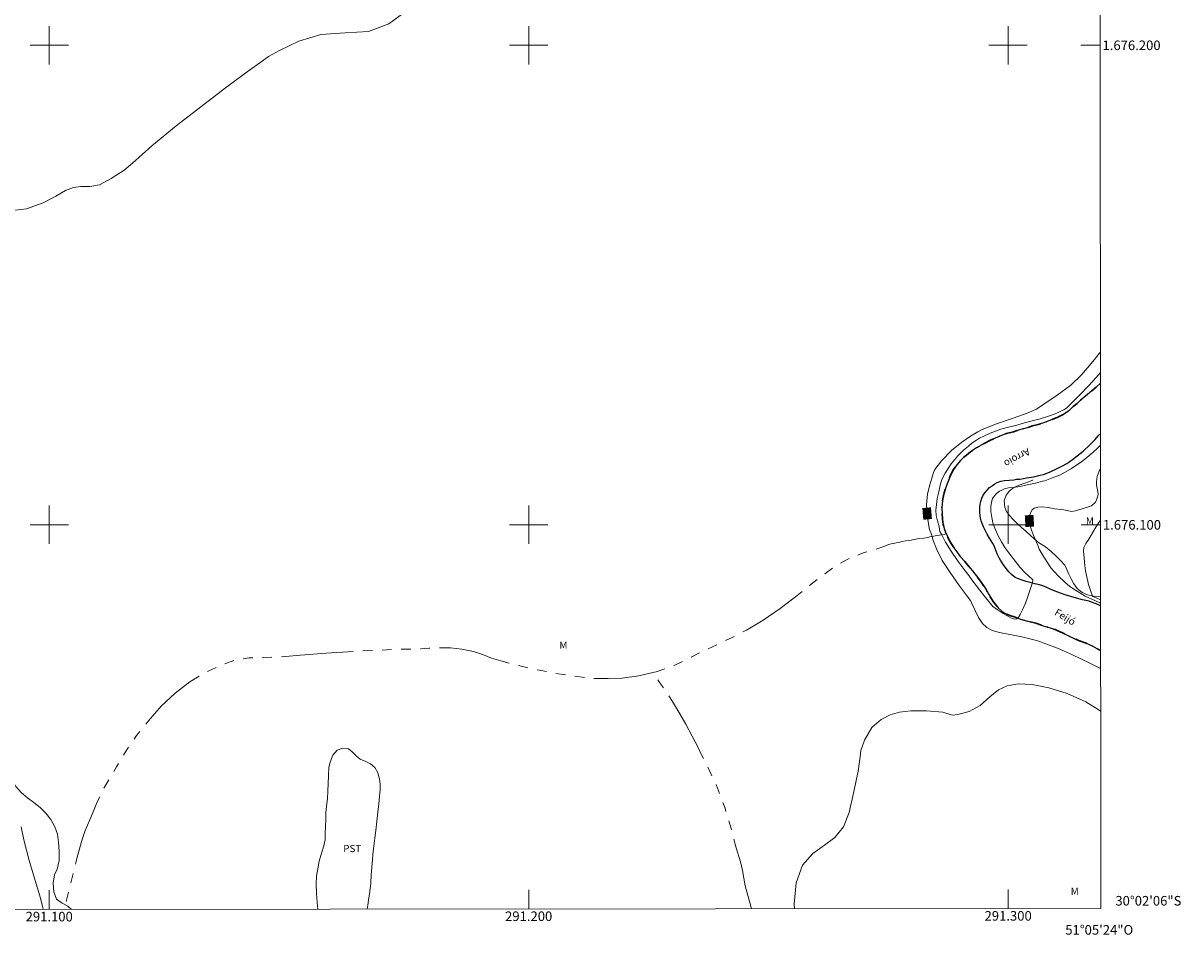
# Model space of a CAD drawing. Units: metres. Extents: x 290820 to 291336, y 1676014 to 1676579.
# Drawn here: x 291095 to 291336, y 1676014 to 1676205 of the extents above; entities that cross this region are included whole.
import ezdxf
from ezdxf.enums import TextEntityAlignment as Align

# ---------------------------------------------------------------- set-up
doc = ezdxf.new("R2010")
doc.units = ezdxf.units.M
doc.header["$MEASUREMENT"] = 0
doc.linetypes.add('Intermitente', pattern=[48, 15, -2, 2, -2, 2, -2, 2, -2, 2, -2, 15])
doc.linetypes.add('MUNICIPAL', pattern=[0.5, 0.25, -0.125, 0, -0.125])
for name, color, linetype, lineweight in [('Articulacao', 7, 'Continuous', 18), ('Coordenadas', 7, 'Continuous', 9), ('Limite_Municipal', 7, 'MUNICIPAL', 30), ('Malha_Coordenadas', 7, 'Continuous', 15), ('Rio_Intermitente', 5, 'Intermitente', 9), ('Rio_Perene', 5, 'Continuous', 25), ('Topon_Curvas_Mestras_Masc', 255, 'Continuous', 9), ('Topon_Rio_Perene', 5, 'Continuous', 9)]:
    doc.layers.add(name, color=color, linetype=linetype, lineweight=lineweight)
for name, color, linetype, lineweight, true_color in [('Curvas_Intermediarias', 7, 'Continuous', 9, 0x783c14), ('Curvas_Mestras', 7, 'Continuous', 20, 0x783c14), ('Topon_Cultura', 7, 'Continuous', 9, 0x00ff33), ('Topon_Curvas_Mestras', 7, 'Continuous', 9, 0x783c14), ('Topon_Vegetacao', 7, 'Continuous', 9, 0x00ff33), ('Vegetacao', 7, 'Orla8', 9, 0x00ff33)]:
    doc.layers.add(name, color=color, linetype=linetype, lineweight=lineweight, true_color=true_color)
doc.styles.add('Arial', font='arial.ttf', dxfattribs={"height": 1.5})
doc.styles.add('Arial Italic', font='ariali.ttf', dxfattribs={"height": 1.5})
doc.styles.get("Standard").update_dxf_attribs({"font": 'arial.ttf'})
doc.linetypes.add('Orla8', pattern='A,6,-0.5,["V",Standard,S=1,R=0,X=-0.5,Y=-1],-0.5,6,-0.5,["V",Standard,S=1,R=0,X=-0.5,Y=-1],-0.5', length=14)

msp = doc.modelspace()

# ---------------------------------------------------------------- linework, layer by layer
at = {"layer": 'Articulacao', "flags": 128}
msp.add_lwpolyline([(290836.61, 1676573.84), (291318.89, 1676574.23), (291319.33, 1676019.96), (290837.07, 1676019.57), (290836.61, 1676573.84)], close=True, dxfattribs=at)
at = {"layer": 'Curvas_Intermediarias', "flags": 128}
for points, elevation in [([(291319.24, 1676131.78), (291318.36, 1676130.72), (291316.77, 1676128.99), (291314.93, 1676127.11), (291313.11, 1676125.31), (291312.18, 1676124.34), (291311.6, 1676123.96), (291310.84, 1676123.61), (291309.8, 1676123.16), (291308.4, 1676122.66), (291306.66, 1676122.12), (291304.72, 1676121.63), (291302.91, 1676121.15), (291301.82, 1676120.76), (291300.37, 1676120.44), (291298.48, 1676119.97), (291296.28, 1676119.13), (291294, 1676118.05), (291292.43, 1676117.02), (291291.72, 1676116.41), (291290.69, 1676115.55), (291289.5, 1676114.4), (291288.15, 1676112.7), (291286.89, 1676110.75), (291286.18, 1676109.43), (291285.85, 1676108.26), (291285.51, 1676106.9), (291285.23, 1676105.51), (291285.03, 1676104.22), (291284.94, 1676103.03), (291285, 1676101.97), (291285.25, 1676100.8), (291285.58, 1676099.55), (291285.78, 1676098.63), (291286.15, 1676097.89), (291286.93, 1676096.41), (291288.11, 1676094.49), (291289.61, 1676092.36), (291290.82, 1676090.68), (291291.59, 1676089.7), (291292.64, 1676088.24), (291294, 1676086.43), (291295.62, 1676084.44), (291296.82, 1676082.97), (291297.7, 1676082.33), (291298.31, 1676081.93), (291298.96, 1676081.47), (291299.59, 1676081.13), (291300.2, 1676080.8), (291300.71, 1676080.56), (291301.35, 1676080.32), (291301.84, 1676080.42), (291302.02, 1676080.49), (291302.48, 1676081.27), (291302.97, 1676082.29), (291303.59, 1676083.67), (291304.15, 1676085.28), (291304.65, 1676086.75), (291305, 1676087.78), (291305.12, 1676088.37), (291305.12, 1676088.51), (291304.22, 1676089.33), (291303.46, 1676090.08), (291302.54, 1676091.12), (291301.52, 1676092.37), (291300.34, 1676093.88), (291299.28, 1676095.3), (291298.63, 1676096.43), (291297.94, 1676097.68), (291297.4, 1676098.82), (291296.88, 1676100.13), (291296.57, 1676101.51), (291296.38, 1676102.77), (291296.42, 1676103.84), (291296.56, 1676104.74), (291296.77, 1676105.49), (291297.06, 1676105.98), (291297.55, 1676106.53), (291298.19, 1676107.02), (291298.65, 1676107.23), (291299.23, 1676107.48), (291300.04, 1676107.7), (291301.13, 1676107.81), (291302.41, 1676108.01), (291303.94, 1676108.31), (291305.7, 1676108.71), (291307.13, 1676109.07), (291307.63, 1676109.2), (291309.04, 1676109.71), (291310.92, 1676110.44), (291313.21, 1676111.75), (291315.58, 1676113.32), (291317.65, 1676115.07), (291318.58, 1676115.89), (291319.25, 1676116.63)], 19), ([(291319.26, 1676100.96), (291318.66, 1676100.06), (291318.11, 1676099.19), (291317.33, 1676097.85), (291316.8, 1676097.03), (291316.18, 1676096.12), (291315.8, 1676095.3), (291315.74, 1676094.6), (291315.86, 1676093.01), (291316, 1676091.53), (291316.15, 1676090.42), (291316.48, 1676088.77), (291316.78, 1676087.53), (291317.17, 1676086.32), (291317.61, 1676085.13), (291317.69, 1676085.06), (291317.88, 1676084.95), (291319.12, 1676084.42), (291319.27, 1676084.35)], 21), ([(291319.29, 1676061.16), (291318.8, 1676061.48), (291316.17, 1676063.08), (291312.28, 1676064.81), (291308.49, 1676066.02), (291305, 1676066.72), (291302.08, 1676066.87), (291299.79, 1676066.44), (291297.97, 1676065.59), (291296.21, 1676064.14), (291294.15, 1676062.34), (291291.88, 1676061.05), (291289.49, 1676060.43), (291288.31, 1676060.3), (291286.35, 1676060.92), (291282.98, 1676061.23), (291279.68, 1676061.24), (291277.36, 1676060.96), (291275.42, 1676060.37), (291273.5, 1676059.4), (291271.57, 1676057.71), (291270.07, 1676055.12), (291269.26, 1676052.92), (291269.2, 1676052.17), (291268.69, 1676048.61), (291267.78, 1676044.02), (291266.87, 1676040.02), (291265.65, 1676037.01), (291263.85, 1676034.77), (291261.7, 1676033.21), (291259.28, 1676031.47), (291257.1, 1676029.04), (291255.8, 1676025.36), (291255.37, 1676020.94), (291255.46, 1676019.91)], 21), ([(291098.73, 1676019.79), (291098.67, 1676020.22), (291098.13, 1676022.38), (291097.12, 1676025.61), (291095.79, 1676030.02), (291094.68, 1676034.3), (291094.16, 1676037)], 21)]:
    msp.add_lwpolyline(points, dxfattribs=dict(at, elevation=elevation))
at = {"layer": 'Curvas_Mestras', "elevation": 20, "flags": 128}
for points in [[(291174.25, 1676206.98), (291170.85, 1676204.46), (291166.61, 1676202.86), (291161.74, 1676202.58), (291156.67, 1676202.26), (291152.05, 1676200.85), (291148.03, 1676198.94), (291145.77, 1676197.65), (291144.41, 1676196.66), (291141.28, 1676194.45), (291136.76, 1676191.13), (291131.62, 1676187.2), (291126.48, 1676183.23), (291121.41, 1676179), (291117.4, 1676175.44), (291115.61, 1676173.97), (291112.93, 1676172.22), (291110.46, 1676170.88), (291108.48, 1676170.58), (291106.6, 1676170.55), (291105.05, 1676170.32), (291103.43, 1676169.72), (291101.41, 1676168.54), (291098.75, 1676167.14), (291095.24, 1676165.93), (291090.6, 1676165.33)], [(291319.29, 1676070), (291316.93, 1676071.24), (291313.45, 1676072.9), (291310.31, 1676074.26), (291307.88, 1676075.21), (291306.37, 1676075.71), (291305.06, 1676076.1), (291302.84, 1676076.65), (291300.34, 1676077.1), (291298.19, 1676077.53), (291296.64, 1676077.94), (291295.53, 1676078.56), (291294.64, 1676079.4), (291293.83, 1676080.66), (291293.1, 1676082.1), (291292.41, 1676083.6), (291292.18, 1676084.21), (291291.42, 1676085.14), (291289.8, 1676087.36), (291287.88, 1676090.08), (291286.27, 1676092.59), (291285.09, 1676094.96), (291284.31, 1676096.97), (291284.06, 1676097.85), (291283.61, 1676099.02), (291283.2, 1676101.44), (291282.97, 1676104.2), (291283.21, 1676106.49), (291283.65, 1676108.31), (291284.07, 1676109.74), (291284.46, 1676110.9), (291284.69, 1676111.51), (291286.1, 1676113.35), (291288.21, 1676115.51), (291290.35, 1676117.21), (291292.16, 1676118.48), (291293.7, 1676119.39), (291294.55, 1676119.89), (291297.54, 1676121.06), (291301.02, 1676122.22), (291303.96, 1676123.29), (291305.94, 1676124.1), (291307.43, 1676125.14), (291310.2, 1676127.03), (291313.04, 1676129.14), (291315.29, 1676131.26), (291316.58, 1676132.75), (291318.01, 1676134.5), (291319.23, 1676136.08)], [(291319.25, 1676111.81), (291319.25, 1676111.81), (291318.96, 1676111.19), (291318.6, 1676110.11), (291318.44, 1676108.98), (291318.4, 1676108.28), (291318.73, 1676106.97), (291318.74, 1676106.31), (291318.41, 1676105.12), (291318.16, 1676104.67), (291317.36, 1676103.96), (291316.73, 1676103.76), (291316.08, 1676103.53), (291315.21, 1676103.26), (291314.68, 1676103.13), (291314.03, 1676102.93), (291313.3, 1676102.78), (291311.63, 1676103.12), (291309.77, 1676103.36), (291308.35, 1676103.64), (291307.15, 1676103.77), (291306.18, 1676103.7), (291305.46, 1676103.48), (291305.02, 1676103.09), (291304.75, 1676102.66), (291304.51, 1676102.03), (291304.43, 1676101.12), (291304.54, 1676100.05), (291304.88, 1676098.85), (291305.33, 1676097.66), (291305.81, 1676096.54), (291306.25, 1676095.55), (291306.5, 1676094.94), (291307.49, 1676093.2), (291308.93, 1676091.06), (291310.41, 1676089.33), (291311.83, 1676088.04), (291312.85, 1676087.14), (291314.02, 1676086.34), (291316.08, 1676085.11), (291318.2, 1676084.16), (291319.28, 1676083.66), (291319.28, 1676083.66)]]:
    msp.add_lwpolyline(points, dxfattribs=at)
at = {"layer": 'Limite_Municipal', "ltscale": 10, "flags": 128}
msp.add_lwpolyline([(291319.24, 1676129.56), (291318.33, 1676128.71), (291317.43, 1676127.94), (291316.56, 1676127.17), (291315.76, 1676126.53), (291315.1, 1676125.97), (291314.4, 1676125.33), (291313.58, 1676124.64), (291312.66, 1676123.79), (291311.56, 1676123.04), (291310.33, 1676122.42), (291309.03, 1676121.86), (291307.6, 1676121.35), (291306.25, 1676120.92), (291305.06, 1676120.63), (291304.15, 1676120.3), (291303.46, 1676120.11), (291302.4, 1676119.82), (291301.14, 1676119.41), (291299.67, 1676119.02), (291298.11, 1676118.44), (291296.48, 1676117.69), (291294.87, 1676116.87), (291293.37, 1676116.03), (291292.15, 1676115.24), (291291.3, 1676114.53), (291290.75, 1676114.11), (291290.06, 1676113.4), (291289.29, 1676112.5), (291288.63, 1676111.55), (291288.02, 1676110.48), (291287.53, 1676109.26), (291287.07, 1676107.96), (291286.66, 1676106.66), (291286.39, 1676105.39), (291286.25, 1676104.41), (291286.18, 1676103.57), (291286.24, 1676102.37), (291286.3, 1676101.19), (291286.47, 1676100.05), (291286.74, 1676099.03), (291287.09, 1676098.09), (291287.11, 1676098.05), (291287.59, 1676097.09), (291288.12, 1676096.12), (291288.68, 1676095.21), (291289.28, 1676094.37), (291289.65, 1676093.85), (291290.02, 1676093.39), (291290.95, 1676092.32), (291291.88, 1676091.23), (291292.79, 1676090.09), (291293.58, 1676089.11), (291294.34, 1676088.04), (291294.97, 1676087.13), (291295.52, 1676086.21), (291295.98, 1676085.46), (291296.5, 1676084.59), (291297.01, 1676083.83), (291297.5, 1676083.22), (291297.95, 1676082.67), (291298.71, 1676081.96), (291299.34, 1676081.55), (291299.86, 1676081.32), (291300.55, 1676081.04), (291301.27, 1676080.82), (291301.99, 1676080.56), (291302.77, 1676080.22), (291304.13, 1676079.93), (291305.75, 1676079.46), (291307.32, 1676078.96), (291308.74, 1676078.5), (291309.78, 1676078.16), (291310.39, 1676077.89), (291311.31, 1676077.48), (291312.9, 1676076.72), (291314.66, 1676075.9), (291316.26, 1676075.29), (291317.51, 1676074.73), (291318.52, 1676074.2), (291318.98, 1676073.93), (291319.28, 1676073.83)], dxfattribs=at)
at = {"layer": 'Malha_Coordenadas', "flags": 128}
for points in [[(291100, 1676204), (291100, 1676196)], [(291200, 1676204), (291200, 1676196)], [(291300, 1676204), (291300, 1676196)], [(291104, 1676200), (291096, 1676200)], [(291204, 1676200), (291196, 1676200)], [(291304, 1676200), (291296, 1676200)], [(291319.18, 1676200), (291315.18, 1676200)], [(291100, 1676104), (291100, 1676096)], [(291200, 1676104), (291200, 1676096)], [(291300, 1676104), (291300, 1676096)], [(291104, 1676100), (291096, 1676100)], [(291204, 1676100), (291196, 1676100)], [(291304, 1676100), (291296, 1676100)], [(291319.26, 1676100), (291315.26, 1676100)], [(291100, 1676019.79), (291100, 1676023.79)], [(291200, 1676019.87), (291200, 1676023.87)], [(291300, 1676019.95), (291300, 1676023.95)]]:
    msp.add_lwpolyline(points, dxfattribs=at)
at = {"layer": 'Rio_Intermitente', "flags": 128}
for points in [[(291287.09, 1676098.09), (291286.87, 1676098.02), (291286.25, 1676097.89), (291285.71, 1676097.83), (291285.03, 1676097.74), (291284.47, 1676097.64), (291283.97, 1676097.56), (291283.15, 1676097.35), (291282.43, 1676097.24), (291281.44, 1676097.13), (291280.42, 1676096.94), (291279.46, 1676096.75), (291278.58, 1676096.63), (291277.8, 1676096.49), (291277.18, 1676096.34), (291276.62, 1676096.21), (291276.06, 1676096.11), (291275.59, 1676096), (291275.04, 1676095.86), (291274.61, 1676095.7), (291274.05, 1676095.47), (291272.33, 1676094.88), (291269.74, 1676094.13), (291266.55, 1676092.83), (291263.66, 1676091.21), (291260.86, 1676089.13), (291258.45, 1676087.21), (291255.65, 1676085), (291252.46, 1676082.52), (291248.94, 1676080.13), (291245.42, 1676078.05), (291242.41, 1676076.49), (291239.49, 1676075.09), (291236.18, 1676073.54), (291232.44, 1676071.68), (291230.46, 1676070.75), (291229.28, 1676070.21), (291226.56, 1676069.37), (291225.92, 1676069.21), (291223, 1676068.5), (291219.48, 1676068.05), (291216.61, 1676067.94), (291214.59, 1676067.94), (291212.94, 1676067.96), (291209.58, 1676068.42), (291205.33, 1676069.07), (291200.91, 1676069.92), (291197.15, 1676070.83), (291194.19, 1676071.61), (291192.25, 1676072.18), (291190.61, 1676072.91), (291188.46, 1676073.61), (291186.05, 1676074.1), (291183.68, 1676074.37), (291181.68, 1676074.33), (291180.26, 1676074.29), (291179.15, 1676074.26), (291178.27, 1676074.19), (291177.52, 1676074.11), (291171.82, 1676074.01), (291164.29, 1676073.64), (291157.75, 1676073.23), (291152.44, 1676072.8), (291148.22, 1676072.42), (291144.63, 1676072.33), (291141.68, 1676072.27), (291138.81, 1676071.8), (291135.68, 1676070.68), (291132.39, 1676069.1), (291129.32, 1676067.24), (291126.27, 1676064.91), (291123.38, 1676062.18), (291120.73, 1676059.14), (291118.23, 1676056.06), (291115.88, 1676052.65), (291114.04, 1676049.52), (291112.48, 1676046.91), (291111.09, 1676044.49), (291110.1, 1676042.35), (291109.37, 1676040.61), (291108.47, 1676038.5), (291107.51, 1676036.26), (291107.26, 1676035.6), (291106.74, 1676033.97), (291106.24, 1676032.15), (291105.85, 1676030.68), (291105.54, 1676029.5), (291105.32, 1676028.72), (291103.17, 1676019.79)], [(291246.46, 1676019.91), (291246.37, 1676020.16), (291245.17, 1676024.74), (291244.59, 1676027.92), (291244.2, 1676029.72), (291243.29, 1676032.61), (291242.27, 1676036.48), (291240.95, 1676040.89), (291239.17, 1676045.62), (291237.14, 1676049.99), (291235.84, 1676052.44), (291235.37, 1676053.55), (291234.09, 1676055.92), (291232.77, 1676058.41), (291231.51, 1676060.6), (291230.39, 1676062.49), (291229.48, 1676063.94), (291228.75, 1676065.05), (291228.19, 1676065.86), (291227.69, 1676066.58), (291227.23, 1676067.23), (291226.93, 1676067.65), (291226.5, 1676068.2), (291226.13, 1676068.7), (291225.92, 1676069.21)]]:
    msp.add_lwpolyline(points, dxfattribs=at)
at = {"layer": 'Rio_Perene', "flags": 128}
for points in [[(291319.24, 1676129.56), (291318.33, 1676128.71), (291317.43, 1676127.94), (291316.56, 1676127.17), (291315.76, 1676126.53), (291315.1, 1676125.97), (291314.4, 1676125.33), (291313.58, 1676124.64), (291312.66, 1676123.79), (291311.56, 1676123.04), (291310.33, 1676122.42), (291309.03, 1676121.86), (291307.6, 1676121.35), (291306.25, 1676120.92), (291305.06, 1676120.63), (291304.15, 1676120.3), (291303.46, 1676120.11), (291302.4, 1676119.82), (291301.14, 1676119.41), (291299.67, 1676119.02), (291298.11, 1676118.44), (291296.48, 1676117.69), (291294.87, 1676116.87), (291293.37, 1676116.03), (291292.15, 1676115.24), (291291.3, 1676114.53), (291290.75, 1676114.11), (291290.06, 1676113.4), (291289.29, 1676112.5), (291288.63, 1676111.55), (291288.02, 1676110.48), (291287.53, 1676109.26), (291287.07, 1676107.96), (291286.66, 1676106.66), (291286.39, 1676105.39), (291286.25, 1676104.41), (291286.18, 1676103.57), (291286.24, 1676102.37), (291286.3, 1676101.19), (291286.47, 1676100.05), (291286.74, 1676099.03), (291287.09, 1676098.09), (291287.11, 1676098.05), (291287.59, 1676097.09), (291288.12, 1676096.12), (291288.68, 1676095.21), (291289.28, 1676094.37), (291289.65, 1676093.85), (291290.02, 1676093.39), (291290.95, 1676092.32), (291291.88, 1676091.23), (291292.79, 1676090.09), (291293.58, 1676089.11), (291294.34, 1676088.04), (291294.97, 1676087.13), (291295.52, 1676086.21), (291295.98, 1676085.46), (291296.5, 1676084.59), (291297.01, 1676083.83), (291297.5, 1676083.22), (291297.95, 1676082.67), (291298.71, 1676081.96), (291299.34, 1676081.55), (291299.86, 1676081.32), (291300.55, 1676081.04), (291301.27, 1676080.82), (291301.99, 1676080.56), (291302.77, 1676080.22), (291304.13, 1676079.93), (291305.75, 1676079.46), (291307.32, 1676078.96), (291308.74, 1676078.5), (291309.78, 1676078.16), (291310.39, 1676077.89), (291311.31, 1676077.48), (291312.9, 1676076.72), (291314.66, 1676075.9), (291316.26, 1676075.29), (291317.51, 1676074.73), (291318.52, 1676074.2), (291318.98, 1676073.93), (291319.28, 1676073.83)], [(291319.28, 1676083.07), (291318.37, 1676083.51), (291317.74, 1676083.76), (291316.87, 1676084.05), (291315.5, 1676084.35), (291313.79, 1676084.82), (291311.91, 1676085.42), (291310.13, 1676085.99), (291308.6, 1676086.68), (291308.1, 1676086.92), (291307.24, 1676087.26), (291306.52, 1676087.45), (291305.58, 1676087.72), (291304.61, 1676087.98), (291303.73, 1676088.21), (291302.94, 1676088.44), (291302.14, 1676088.72), (291301.44, 1676089.02), (291300.68, 1676089.64), (291300.16, 1676090.22), (291299.64, 1676090.82), (291299.16, 1676091.46), (291298.73, 1676092.08), (291298.41, 1676092.63), (291298.12, 1676093.08), (291297.71, 1676093.95), (291297.53, 1676094.51), (291297.32, 1676095.07), (291297.08, 1676095.59), (291296.81, 1676096.09), (291296.09, 1676097.21), (291295.59, 1676098.06), (291295.19, 1676098.85), (291294.83, 1676099.59), (291294.55, 1676100.24), (291294.36, 1676100.85), (291294.24, 1676101.39), (291294.16, 1676101.95), (291294.09, 1676102.53), (291294.08, 1676103.11), (291294.1, 1676103.7), (291294.15, 1676104.28), (291294.27, 1676104.88), (291294.51, 1676105.59), (291294.78, 1676106.19), (291295.13, 1676106.66), (291295.61, 1676107.21), (291296.14, 1676107.75), (291296.71, 1676108.19), (291297.22, 1676108.57), (291297.7, 1676108.84), (291298.46, 1676109.11), (291299.27, 1676109.25), (291300.21, 1676109.34), (291301.16, 1676109.39), (291301.72, 1676109.49), (291302.45, 1676109.55), (291303.19, 1676109.66), (291303.84, 1676109.78), (291304.41, 1676109.88), (291305.33, 1676110.01), (291306.42, 1676110.25), (291307.59, 1676110.54), (291308.74, 1676111.03), (291310.07, 1676111.68), (291311.34, 1676112.27), (291312.26, 1676112.81), (291312.69, 1676113.09), (291313.41, 1676113.62), (291314.39, 1676114.4), (291315.62, 1676115.37), (291317, 1676116.6), (291318.16, 1676117.78), (291318.74, 1676118.53), (291319.1, 1676118.88), (291319.25, 1676119)]]:
    msp.add_lwpolyline(points, dxfattribs=at)
at = {"layer": 'Topon_Curvas_Mestras_Masc'}
for points in [[(291282.1, 1676103.49, 20), (291282.31, 1676101.06, 20), (291283.9, 1676103.64, 20), (291284.11, 1676101.22, 20)], [(291303.47, 1676101.97, 20), (291303.62, 1676099.54, 20), (291305.27, 1676102.08, 20), (291305.42, 1676099.65, 20)]]:
    msp.add_solid(points, dxfattribs=at)
at = {"layer": 'Vegetacao', "flags": 128}
for points in [[(291104.62, 1676019.79), (291103.9, 1676020.44), (291102.67, 1676021.08), (291101.55, 1676021.95), (291100.94, 1676023.47), (291100.84, 1676025.26), (291101.07, 1676027.03), (291101.65, 1676028.22), (291102.05, 1676030.01), (291102.09, 1676031.94), (291101.96, 1676033.8), (291101.7, 1676035.46), (291101.16, 1676037), (291100.33, 1676038.51), (291099.28, 1676039.87), (291098.13, 1676041.03), (291096.82, 1676042.08), (291095.46, 1676043.09), (291094.16, 1676044.15), (291093.04, 1676045.4), (291092.41, 1676046.7), (291092.05, 1676047.91), (291091.59, 1676049.39), (291091.13, 1676050.98), (291090.66, 1676052.62), (291090.21, 1676054.23), (291089.82, 1676055.79), (291089.51, 1676057.27), (291089.35, 1676058.69), (291089.29, 1676060.1), (291089.26, 1676061.49), (291089.24, 1676062.84), (291089.2, 1676064.11), (291089.2, 1676065.31), (291089.22, 1676066.82), (291089.09, 1676067.89), (291088.9, 1676069.13), (291088.67, 1676070.37), (291088.44, 1676071.57), (291088.25, 1676072.68), (291088.03, 1676073.76), (291087.77, 1676074.83), (291087.46, 1676075.93), (291087.14, 1676077), (291086.85, 1676078.07), (291086.55, 1676079.17), (291086.23, 1676080.36), (291085.9, 1676081.61), (291085.61, 1676082.97), (291085.39, 1676084.4), (291085.32, 1676085.74), (291085.31, 1676087.01), (291085.2, 1676088.02), (291085.27, 1676089.94), (291085.55, 1676091.74), (291085.76, 1676093.62), (291085.71, 1676094.63), (291085.5, 1676095.62), (291085.14, 1676096.6), (291084.63, 1676097.52), (291083.99, 1676098.43), (291083.25, 1676099.4), (291082.55, 1676100.4), (291081.67, 1676101.75), (291080.63, 1676103.01), (291079.62, 1676104.5), (291078.92, 1676106.15), (291078.55, 1676107.91), (291078.02, 1676109.63), (291077.31, 1676111.28), (291076.6, 1676112.76), (291075.84, 1676114.34), (291075.4, 1676115.32), (291074.9, 1676116.47), (291074.39, 1676117.79), (291073.89, 1676119.26), (291073.36, 1676120.8), (291072.68, 1676122.7), (291072.19, 1676123.72), (291071.59, 1676124.93), (291070.99, 1676126.14), (291070.36, 1676127.31), (291069.68, 1676128.4), (291068.99, 1676129.44), (291068.36, 1676130.42), (291067.81, 1676131.29), (291067.2, 1676132.71), (291067.3, 1676133.87), (291067.92, 1676135), (291069.28, 1676136), (291070.69, 1676136.22), (291072.22, 1676136.45), (291073.7, 1676136.42), (291075.34, 1676135.98), (291076.93, 1676135.36), (291078.34, 1676135.21), (291079.53, 1676135.43), (291080.38, 1676136.19), (291080.87, 1676137.54), (291080.98, 1676139.28), (291080.8, 1676141.12), (291080.23, 1676142.88), (291079.55, 1676144.68), (291079.07, 1676146.56), (291079.09, 1676148.3), (291079.63, 1676149.68), (291080.51, 1676150.96), (291081.24, 1676152.03), (291082.33, 1676153.52), (291083.61, 1676154.93), (291084.35, 1676155.62), (291085.14, 1676156.29), (291086, 1676156.89), (291086.88, 1676157.44), (291087.77, 1676157.95), (291089.44, 1676159), (291090.43, 1676160.32), (291090.4, 1676161.7), (291089.41, 1676162.81), (291087.92, 1676163.55), (291084.84, 1676162.95), (291083.11, 1676162.53), (291081.5, 1676162.87), (291080.26, 1676163.69), (291079.36, 1676164.66), (291078.42, 1676165.66), (291077.28, 1676166.47), (291075.99, 1676166.82), (291074.49, 1676166.44), (291072.89, 1676165.49), (291072.11, 1676164.85), (291071.41, 1676164.11), (291070.78, 1676163.27), (291070.28, 1676162.37), (291069.72, 1676160.53), (291069.29, 1676158.73), (291068.73, 1676157.09), (291068.06, 1676156.13), (291067.64, 1676155.18), (291067.3, 1676154.14), (291067.06, 1676153.03), (291066.92, 1676151.83), (291066.77, 1676150.65), (291066.63, 1676149.51), (291066.47, 1676148.38), (291066.28, 1676147.27), (291065.97, 1676146.11), (291065.57, 1676144.92), (291065.1, 1676143.81), (291064.62, 1676142.84), (291064.17, 1676141.91), (291063.42, 1676141.18), (291062.45, 1676140.63), (291061.47, 1676140.25), (291060.3, 1676140.12), (291058.91, 1676140.21), (291057.36, 1676140.61), (291055.77, 1676141.27), (291054.15, 1676142.23), (291052.79, 1676143.14), (291051.89, 1676143.8), (291050.96, 1676144.62), (291050.08, 1676145.5), (291049.3, 1676146.38), (291048.65, 1676147.26), (291048.18, 1676148.16), (291047.64, 1676150.06), (291047.47, 1676151.82), (291047.5, 1676153.31), (291047.83, 1676154.74), (291048.49, 1676155.52), (291049.75, 1676155.62), (291050.96, 1676155.41), (291052.45, 1676155.26), (291053.36, 1676155.71), (291053.78, 1676156.76), (291053.45, 1676158), (291052.55, 1676158.42), (291051.31, 1676158.51), (291050.01, 1676158.32), (291048.88, 1676158.23), (291048.43, 1676159.26), (291048.71, 1676160.44), (291049.17, 1676161.57), (291049.69, 1676162.53), (291050.44, 1676163.74), (291051.3, 1676165.21), (291052.14, 1676166.91), (291052.59, 1676167.84), (291053.28, 1676169.49), (291053.7, 1676170.55), (291054.21, 1676171.71), (291054.76, 1676172.87), (291055.32, 1676173.99), (291055.88, 1676174.99), (291056.93, 1676176.71), (291057.86, 1676178.38), (291058.34, 1676179.39), (291058.85, 1676180.49), (291059.59, 1676182.33), (291059.78, 1676183.98), (291059.84, 1676185.04), (291059.94, 1676186.13), (291060.08, 1676187.15), (291060.46, 1676188.93), (291061.12, 1676190.34), (291061.97, 1676191.61), (291062.99, 1676193.07), (291063.9, 1676194.73), (291063.95, 1676196.28), (291064.42, 1676197.68), (291065.08, 1676198.81), (291066.06, 1676199.54), (291067.24, 1676200.23), (291068.32, 1676201.07), (291069.22, 1676202.04), (291069.92, 1676203.1), (291070.4, 1676204.18), (291070.46, 1676205.49), (291070.48, 1676206.79), (291071.29, 1676208.01), (291071.92, 1676208.99), (291072.61, 1676210.05), (291073.29, 1676211.17), (291073.98, 1676212.24), (291074.69, 1676213.25), (291075.42, 1676214.22), (291076.11, 1676215.15), (291076.78, 1676216.07), (291077.48, 1676217.02), (291078.18, 1676218.02), (291078.93, 1676219.08), (291079.68, 1676220.14), (291080.39, 1676221.16), (291080.95, 1676222.01), (291081.77, 1676223.09), (291082.39, 1676223.95), (291082.92, 1676224.8), (291083.95, 1676226.47), (291084.94, 1676228.18), (291085.41, 1676229.09), (291085.88, 1676230.02), (291086.41, 1676231.02), (291087.01, 1676232.16), (291087.63, 1676233.42), (291089.07, 1676236.69), (291089.38, 1676237.64), (291089.69, 1676238.74), (291090.03, 1676239.87), (291090.38, 1676240.95), (291090.73, 1676241.97), (291091.08, 1676242.96), (291091.44, 1676243.91), (291091.86, 1676244.82), (291092.62, 1676246.6), (291093.03, 1676247.52), (291093.44, 1676248.53), (291093.82, 1676249.67), (291094.17, 1676250.89), (291094.47, 1676252.01), (291094.55, 1676253.17), (291094.56, 1676254.5), (291094.51, 1676255.83), (291094.45, 1676257.14), (291094.39, 1676258.4), (291094.41, 1676259.55), (291094.39, 1676260.65), (291094.38, 1676261.69), (291094.4, 1676262.71), (291094.54, 1676263.75), (291094.69, 1676264.89), (291094.82, 1676266.1), (291094.92, 1676267.3), (291095.01, 1676268.32), (291094.78, 1676269.39), (291094.45, 1676270.71), (291094.04, 1676272.07), (291093.63, 1676273.35), (291093.24, 1676274.55), (291092.87, 1676275.7), (291092.49, 1676276.81), (291092.15, 1676277.92), (291091.95, 1676279.03), (291091.83, 1676280.15), (291091.79, 1676281.3), (291091.88, 1676282.53), (291092.03, 1676283.77), (291092.24, 1676284.97), (291092.57, 1676286.57), (291092.89, 1676287.57), (291093.31, 1676288.56), (291093.8, 1676289.51), (291094.34, 1676290.4), (291094.91, 1676291.25), (291096.1, 1676292.76), (291097.35, 1676293.87), (291098.67, 1676294.77), (291100.15, 1676295.97), (291100.83, 1676296.72), (291101.15, 1676298.22), (291101.16, 1676299.23), (291101.23, 1676301.21), (291101.1, 1676303.05), (291101.12, 1676304.84), (291101.28, 1676305.84), (291101.48, 1676306.93), (291101.74, 1676308.14), (291102.08, 1676309.49), (291102.5, 1676310.89), (291103.18, 1676312.98), (291103.62, 1676314.02), (291104.13, 1676315.02), (291104.67, 1676315.88), (291105.93, 1676317.19), (291107.53, 1676317.97), (291109.1, 1676318.23), (291110.45, 1676318.14), (291111.47, 1676318.02), (291112.49, 1676317.88), (291113.49, 1676317.76), (291114.5, 1676317.59), (291115.52, 1676317.39), (291116.57, 1676317.18), (291117.66, 1676316.97), (291118.75, 1676316.74), (291119.86, 1676316.49), (291121.98, 1676315.81), (291123, 1676315.39), (291123.99, 1676314.9), (291124.89, 1676314.36), (291125.77, 1676313.87), (291126.63, 1676313.35), (291127.48, 1676312.77), (291128.35, 1676312.15), (291129.23, 1676311.54), (291130.08, 1676310.96), (291131.55, 1676309.96), (291132.94, 1676309.01), (291133.77, 1676308.37), (291134.56, 1676307.67), (291135.29, 1676306.99), (291136.67, 1676305.78), (291137.93, 1676304.84), (291139.08, 1676303.89), (291140.38, 1676303), (291141.91, 1676302.22), (291143.69, 1676301.5), (291144.63, 1676301.12), (291145.63, 1676300.75), (291147.59, 1676300.19), (291149.44, 1676300.18), (291151.09, 1676300.59), (291152.38, 1676301.6), (291153.49, 1676303.27), (291154.04, 1676304.27), (291154.92, 1676304.85), (291156.04, 1676305.9), (291157.51, 1676307.06), (291159.13, 1676308.17), (291159.96, 1676308.74), (291162.37, 1676310.46), (291163.64, 1676311.7), (291164.69, 1676313.21), (291165.51, 1676314.86), (291165.84, 1676316.03), (291165.68, 1676317.14)], [(291319.27, 1676084.96), (291318.91, 1676085.04), (291317.82, 1676085.11), (291316.53, 1676085.39), (291315.47, 1676085.85), (291314.4, 1676086.71), (291313.72, 1676087.66), (291313.14, 1676088.7), (291312.65, 1676089.69), (291312.26, 1676090.67), (291311.84, 1676091.59), (291310.89, 1676092.58), (291309.94, 1676093.56), (291308.99, 1676094.4), (291307.77, 1676095.38), (291306.57, 1676096.2), (291305.51, 1676096.98), (291304.58, 1676097.82), (291303.66, 1676098.65), (291302.77, 1676099.45), (291301.91, 1676100.3), (291301.04, 1676101.12), (291300.27, 1676101.92), (291299.69, 1676102.76), (291299.3, 1676103.68), (291299.2, 1676105.01), (291299.6, 1676106.15), (291300.28, 1676107.09), (291301.16, 1676107.77), (291302.29, 1676108.27), (291303.29, 1676108.65), (291304.26, 1676108.93), (291305.17, 1676109.28), (291305.16, 1676109.39)], [(291166.33, 1676019.84), (291166.45, 1676020.68), (291166.58, 1676021.69), (291166.87, 1676023.55), (291167.1, 1676025.27), (291167.17, 1676027), (291167.41, 1676030.11), (291167.51, 1676031.26), (291167.61, 1676032.43), (291167.89, 1676034.65), (291168.11, 1676036.25), (291168.34, 1676038.17), (291168.53, 1676040.08), (291168.72, 1676041.8), (291168.9, 1676043.38), (291169.01, 1676044.72), (291169.02, 1676045.89), (291168.91, 1676046.94), (291168.55, 1676048.31), (291167.94, 1676049.39), (291166.99, 1676050.14), (291166.01, 1676050.67), (291164.86, 1676051.12), (291164.03, 1676051.82), (291163.2, 1676052.63), (291162.44, 1676053.3), (291161.22, 1676053.4), (291160.04, 1676052.98), (291159.13, 1676051.95), (291158.59, 1676050.53), (291158.3, 1676049.49), (291158.24, 1676047.67), (291158.19, 1676046.03), (291158.14, 1676044.43), (291158.02, 1676042.89), (291157.8, 1676041.35), (291157.69, 1676039.87), (291157.68, 1676038.49), (291157.6, 1676037.07), (291157.59, 1676035.66), (291157.54, 1676034.4), (291157.26, 1676033.02), (291156.78, 1676031.52), (291156.33, 1676029.86), (291156, 1676028.28), (291155.76, 1676026.73), (291155.67, 1676025.05), (291155.73, 1676023.19), (291155.89, 1676021.26), (291156, 1676019.83)]]:
    msp.add_lwpolyline(points, dxfattribs=at)

# ---------------------------------------------------------------- texts
at = {"layer": 'Coordenadas', "style": 'Arial'}
for s, p in [('1.676.200', (291319.68, 1676200)), ('1.676.100', (291319.76, 1676100)), ('30°02\'06"S', (291322.36, 1676021.6))]:
    msp.add_text(s, height=2, dxfattribs=at).set_placement(p, align=Align.MIDDLE_LEFT)
for s, p in [('291.100', (291100, 1676019.29)), ('291.200', (291200, 1676019.37)), ('291.300', (291300, 1676019.45)), ('51°05\'24"O', (291319, 1676016.53))]:
    msp.add_text(s, height=2, dxfattribs=at).set_placement(p, align=Align.TOP_CENTER)
at = {"layer": 'Topon_Cultura', "style": 'Arial'}
msp.add_text('PST', height=1.5, dxfattribs=at).set_placement((291163.2, 1676032.49), align=Align.MIDDLE_CENTER)
at = {"layer": 'Topon_Curvas_Mestras', "style": 'Arial'}
for rotation, p in [(274.9403, (291283.12, 1676102.34, 20)), (273.4374, (291304.47, 1676100.8, 20))]:
    msp.add_text('20', height=1.5, rotation=rotation, dxfattribs=at).set_placement(p, align=Align.MIDDLE_CENTER)
at = {"layer": 'Topon_Rio_Perene', "style": 'Arial Italic'}
for s, rotation, p in [('Arroio', 209.2956, (291301.27, 1676115.05)), ('Feijó', 328.9645, (291311.26, 1676079.73))]:
    msp.add_text(s, height=1.5, rotation=rotation, dxfattribs=at).set_placement(p, align=Align.BOTTOM_CENTER)
at = {"layer": 'Topon_Vegetacao', "style": 'Arial'}
for p in [(291316.21, 1676100.08), (291206.41, 1676074.15), (291313.05, 1676022.81)]:
    msp.add_text('M', height=1.5, dxfattribs=at).set_placement(p)

doc.saveas('drawing.dxf')
